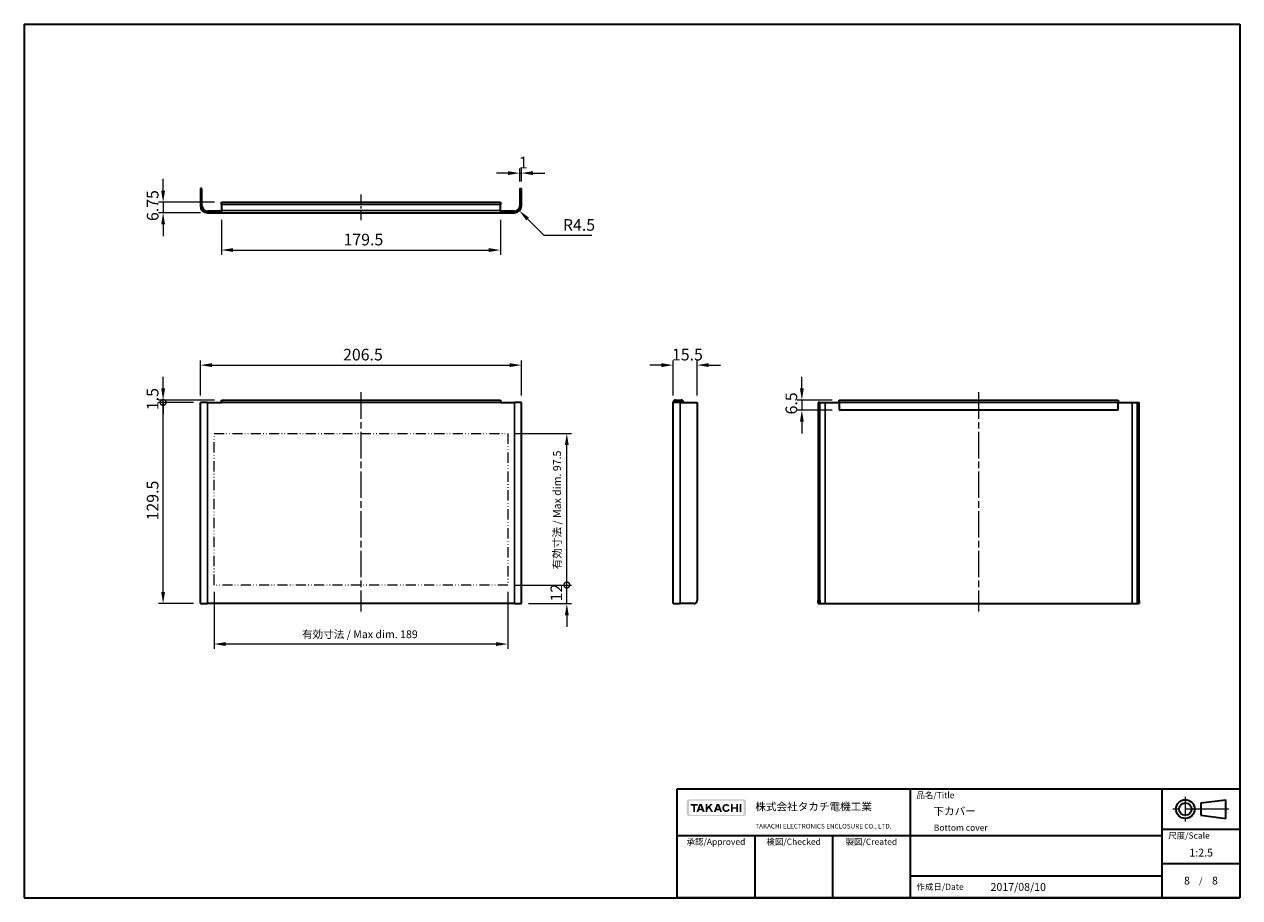
# Model space of a CAD drawing. Units: millimetres. Extents: x 0 to 7108, y 0 to 843.
# Drawn here: x 6326 to 7108, y 0 to 562 of the extents above; entities that cross this region are included whole.
import ezdxf
from ezdxf.enums import TextEntityAlignment as Align

# ---------------------------------------------------------------- set-up
doc = ezdxf.new("R2010")
doc.units = ezdxf.units.MM
doc.header["$LTSCALE"] = 3
doc.linetypes.add('CHAIN', pattern=[0.35429999999999995, 0.2362, -0.0295, 0.0591, -0.0295])
doc.linetypes.add('DASH_DOUBLE_DOT', pattern=[0.43979999999999997, 0.24, -0.06, 0.0098, -0.06, 0.01, -0.06])
doc.layers.get('Defpoints').update_dxf_attribs({"lineweight": 25})
for name, color, linetype, lineweight in [('Border (ISO)', 7, 'Continuous', 35), ('Centerline (ISO)', 131, 'Continuous', 18), ('Dimension (ISO)', 7, 'Continuous', 18), ('Hatch (ISO)', 1, 'Continuous', 18), ('Sketch Geometry (ISO)', 7, 'Continuous', 18), ('Title (ISO)', 7, 'Continuous', 35), ('Visible (ISO)', 7, 'Continuous', 35), ('Visible Narrow (ISO)', 7, 'Continuous', 25)]:
    doc.layers.add(name, color=color, linetype=linetype, lineweight=lineweight)
doc.styles.add('Note Text (TK)', font='txt')
doc.styles.add('文字スタイル67', font='arial.ttf')
doc.dimstyles.new('Default - Method 1b (TK)', dxfattribs={"dimscale": 3, "dimtxt": 2.5, "dimasz": 2.5, "dimexe": 1, "dimexo": 1.499999999999999, "dimgap": 1, "dimtad": 1, "dimtoh": 1, "dimrnd": 1e-08, "dimdsep": 46, "dimtxsty": 'Note Text (TK)', "dimcen": 0.09, "dimdle": 5, "dimclrd": 100, "dimclre": 100, "dimclrt": 7, "dimadec": 1, "dimazin": 1, "dimtfac": 1, "dimtmove": 0, "dimatfit": 3, "dimfxl": 1, "dimtolj": 1, "dimlwd": -1, "dimlwe": -1, "dimarcsym": 0})

# ---------------------------------------------------------------- blocks, each defined once
blk = doc.blocks.new('図面枠 tk図枠')
at = {"layer": 'Border (ISO)'}
for p, q in [((14.49999999999999, 289), (405.4999999999997, 289)), ((14.49999999999999, 289), (14.50000000000001, 8.000000000000009)), ((405.4999999999997, 289), (405.4999999999997, 8.000000000000009)), ((14.50000000000001, 8.000000000000009), (405.4999999999997, 8.000000000000009))]:
    blk.add_line(p, q, dxfattribs=at)
blk = doc.blocks.new('表題欄 tk表題欄')
at = {"layer": 'Hatch (ISO)'}
h = blk.add_hatch(color=256, dxfattribs=at)
edge = h.paths.add_edge_path(flags=0)
edge.add_arc((95.57537688673351, 236.2990653650367), 0.5958259999999997, 269.9999999999897, 360)
edge.add_line((96.17120288673351, 236.2990653650368), (96.1712028867335, 239.7107813650365))
edge.add_arc((95.5753768867335, 239.7107813650366), 0.5958259999999997, 0, 90.0000000000068)
edge.add_line((95.57537688673342, 240.3066073650366), (79.13710888673356, 240.3066073650366))
edge.add_arc((79.13710888673353, 239.7107813650366), 0.5958259999999997, 89.99999999999744, 180)
edge.add_line((78.54128288673351, 239.7107813650365), (78.54128288673331, 236.2990653650368))
edge.add_arc((79.13710888673332, 236.2990653650365), 0.5958259999999997, 180, 270.0000000000231)
edge.add_line((79.13710888673356, 235.7032393650365), (95.57537688673342, 235.7032393650367))
edge = h.paths.add_edge_path()
edge.add_line((77.83935088673356, 239.9556413650365), (77.83935088673356, 236.0542053650368))
edge.add_arc((78.54128288673346, 236.0542053650367), 0.7019319999998936, 180, 270.0000000000087)
edge.add_line((78.54128288673355, 235.3522733650368), (96.17120288673351, 235.3522733650368))
edge.add_arc((96.17120288673351, 236.0542053650367), 0.7019319999998921, 270, 360)
edge.add_line((96.8731348867334, 236.0542053650368), (96.87313488673352, 239.9556413650365))
edge.add_arc((96.1712028867336, 239.9556413650367), 0.7019319999998921, 0, 90.00000000000873)
edge.add_line((96.1712028867335, 240.6575733650367), (78.54128288673355, 240.6575733650366))
edge.add_arc((78.54128288673355, 239.9556413650365), 0.7019319999999984, 90, 180)
for points in [[(79.07181288673355, 239.1476033650369), (79.07181288673355, 238.6578833650367), (79.92066088673353, 238.6578833650367), (79.92066088673353, 236.6581933650368), (80.50832488673353, 236.6581933650368), (80.50832488673353, 238.6578833650367), (81.35717288673355, 238.6578833650367), (81.35717288673355, 239.1476033650369)], [(85.68407849525303, 236.6581933650368), (84.9434673993943, 237.8918698287545), (84.41792288673358, 237.3246628822781), (84.41792288673358, 236.6581933650368), (83.89555488673355, 236.6581933650368), (83.89555488673355, 239.1476033650369), (84.41792288673358, 239.1476033650369), (84.41792288673358, 238.0993979968839), (85.38913556809511, 239.1476033650369), (86.1069649084727, 239.1476033650369), (85.31925422435492, 238.2974470774499), (86.30334488673353, 236.6581933650368)], [(92.0914293961446, 239.1476033650369), (92.0914293961446, 236.6581933650368), (92.60971639614463, 236.6581933650368), (92.60971639614463, 237.6580383650368), (93.76872039614459, 237.6580383650368), (93.76872039614459, 236.6581933650368), (94.28700739614462, 236.6581933650368), (94.28700739614462, 239.1476033650369), (93.76872039614459, 239.1476033650369), (93.76872039614459, 238.1477583650367), (92.60971639614463, 238.1477583650367), (92.60971639614463, 239.1476033650369)], [(94.8420233961447, 239.1476033650369), (94.8420233961447, 236.6581933650368), (95.3643913961447, 236.6581933650368), (95.3643913961447, 239.1476033650369)]]:
    blk.add_hatch(color=256, dxfattribs=at).paths.add_polyline_path(points)
h = blk.add_hatch(color=256, dxfattribs=at)
h.paths.add_polyline_path([(82.59020695886475, 237.7110913650368), (81.95242681460245, 237.7110913650368), (82.27131688673356, 238.5794973650367)], flags=0)
h.paths.add_polyline_path([(82.77903014574996, 237.1968853650368), (81.76360362771717, 237.1968853650368), (81.56578886050404, 236.6581933650368), (80.94907288673355, 236.6581933650368), (81.86321688673355, 239.1476033650369), (82.67941688673353, 239.1476033650369), (83.59356088673351, 236.6581933650368), (82.97684491296302, 236.6581933650368)])
h = blk.add_hatch(color=256, dxfattribs=at)
h.paths.add_polyline_path([(87.52707281460243, 237.7110913650368), (88.16485295886469, 237.7110913650368), (87.84596288673359, 238.5794973650367)], flags=0)
h.paths.add_polyline_path([(87.14043486050403, 236.6581933650368), (87.3382496277172, 237.1968853650368), (88.35367614574989, 237.1968853650368), (88.551490912963, 236.6581933650368), (89.16820688673344, 236.6581933650368), (88.25406288673351, 239.1476033650369), (87.43786288673356, 239.1476033650369), (86.52371888673358, 236.6581933650368)])
h = blk.add_hatch(color=256, dxfattribs=at)
edge = h.paths.add_edge_path()
edge.add_arc((90.52309888673331, 237.9028983650369), 1.273272000000011, 38.55054079078439, 336.5820184016556)
edge.add_line((91.69149139614443, 237.3968543650369), (91.17255542714857, 237.6216113977801))
edge.add_ellipse((90.52309888673351, 237.9028983650369), major_axis=(0, -0.7998759999999119), ratio=0.8673469387756529, start_angle=128.5505407907963, end_angle=426.582018401653, ccw=False)
edge.add_line((91.09381514418376, 238.3576891122095), (91.51887237036831, 238.6964075050431))
at = {"layer": 'Title (ISO)'}
for p, q in [((74.70882392282105, 244.052739026017), (255.7088239228211, 244.052739026017)), ((74.70882392282105, 209.052739026017), (74.70882392282105, 244.052739026017)), ((149.7088239228211, 244.052739026017), (149.7088239228211, 209.052739026017)), ((230.7088239228211, 244.052739026017), (230.7088239228211, 209.052739026017)), ((255.7088239228211, 244.052739026017), (255.7088239228211, 209.052739026017)), ((243.2088239228211, 239.552739026017), (251.2088239228211, 240.5527390260171)), ((243.2088239228211, 239.552739026017), (243.2088239228211, 235.552739026017)), ((251.2088239228211, 234.552739026017), (251.2088239228211, 240.5527390260171)), ((243.2088239228211, 235.552739026017), (251.2088239228211, 234.552739026017)), ((230.7088239228211, 231.052739026017), (255.7088239228211, 231.052739026017)), ((74.70882392282105, 229.052739026017), (230.7088239228211, 229.052739026017)), ((99.70882392282108, 229.052739026017), (99.70882392282108, 209.052739026017)), ((124.708823922821, 229.052739026017), (124.708823922821, 209.052739026017)), ((230.7088239228211, 220.052739026017), (255.7088239228211, 220.052739026017)), ((149.7088239228211, 216.052739026017), (230.7088239228211, 216.052739026017)), ((255.7088239228211, 209.052739026017), (74.70882392282105, 209.052739026017))]:
    blk.add_line(p, q, dxfattribs=at)
at = {"layer": 'Title (ISO)', "color": 4, "linetype": 'CHAIN', "lineweight": 18, "ltscale": 8.889559745788574}
blk.add_line((238.2088239228211, 241.552739026017), (238.2088239228211, 233.552739026017), dxfattribs=at)
at = {"layer": 'Title (ISO)', "color": 4, "linetype": 'CHAIN', "lineweight": 18, "ltscale": 20.00163269042969}
blk.add_line((252.2088239228211, 237.552739026017), (234.2088239228211, 237.552739026017), dxfattribs=at)
at = {"layer": 'Title (ISO)'}
for radius in [3, 2]:
    blk.add_circle((238.2088239228211, 237.552739026017), radius, dxfattribs=at)
at = {"layer": 'Title (ISO)', "color": 1, "char_height": 2.000000029802321, "line_spacing_factor": 1.5, "style": 'Note Text (TK)'}
for s, insert, attachment_point in [('\\fＭＳ Ｐゴシック|b0|i0;\\H2.0000;品名/Title', (151.708823922821, 242.052739026017), 4), ('\\fＭＳ Ｐゴシック|b0|i0;\\H2.0000;承認/Approved', (87.20882392282108, 227.052739026017), 5), ('\\fＭＳ Ｐゴシック|b0|i0;\\H2.0000;検図/Checked', (112.208823922821, 227.052739026017), 5), ('\\fＭＳ Ｐゴシック|b0|i0;\\H2.0000;製図/Created', (137.2088239228211, 227.052739026017), 5), ('\\fＭＳ Ｐゴシック|b0|i0;\\H2.0000;尺度/Scale', (232.7088239228211, 229.052739026017), 4), ('\\fＭＳ Ｐゴシック|b0|i0;\\H2.0000;作成日/Date', (151.708823922821, 212.552739026017), 4)]:
    blk.add_mtext(s, dxfattribs=dict(at, insert=insert, attachment_point=attachment_point))
at = {"layer": 'Title (ISO)', "color": 7, "line_spacing_factor": 1.5, "style": 'Note Text (TK)'}
for s, insert, char_height, attachment_point in [('株式会社タカチ電機工業', (99.87313488673342, 238.052739026017), 2.5, 4), ('\\fArial|b0|i0;\\H1.4986;TAKACHI ELECTRONICS ENCLOSURE CO., LTD.', (99.87313488673342, 232.052739026017), 1.49859994649887, 4), ('\\fＭＳ Ｐゴシック|b0|i0;\\H2.0000;/', (243.2088239228211, 214.552739026017), 2.000000029802321, 5)]:
    blk.add_mtext(s, dxfattribs=dict(at, insert=insert, char_height=char_height, attachment_point=attachment_point))
at = {"layer": 'Title (ISO)', "color": 7}
for tag, p, height, style in [('<品名>_001', (157.367914826832, 235.6606935321021), 2.5, 'Note Text (TK)'), ('<Title>_001', (157.2777188673934, 230.5513747487906), 2.000000029802321, '文字スタイル67'), ('<ページ_No.>_001', (238.0980284456275, 213.302739026017), 2.5, 'Note Text (TK)'), ('<総ページ数>_001', (246.7997329866371, 213.302739026017), 2.5, 'Note Text (TK)'), ('作成日_001', (175.5610963783169, 211.2601253517655), 2.5, 'Note Text (TK)')]:
    blk.add_attdef(tag, p, '', height=height, dxfattribs=dict(at, style=style))
at = {"layer": 'Title (ISO)', "color": 7, "style": 'Note Text (TK)'}
for tag, p in [('<尺度>', (243.2088239228211, 223.5527390260171)), ('<承認>', (87.20882392282108, 217.052739026017))]:
    blk.add_attdef(tag, text='', height=2.5, dxfattribs=at).set_placement(p, align=Align.MIDDLE_CENTER)
blk = doc.blocks.new('*D180')
at = {"layer": 'Defpoints', "color": 0}
for p in [(6645.814231658672, 342.7084923634756), (6439.31423165867, 318.7084923634756), (6645.814231658672, 318.7084923634756)]:
    blk.add_point(p, dxfattribs=at)
at = {"layer": 'Dimension (ISO)', "color": 100}
for p, q in [((6439.31423165867, 323.2084923634756), (6439.31423165867, 345.7084923634756)), ((6645.814231658672, 323.2084923634756), (6645.814231658672, 345.7084923634756)), ((6446.81423165867, 342.7084923634756), (6638.314231658672, 342.7084923634756))]:
    blk.add_line(p, q, dxfattribs=at)
for points in [[(6446.81423165867, 343.9584923634756), (6446.81423165867, 341.4584923634756), (6439.31423165867, 342.7084923634756)], [(6638.314231658672, 343.9584923634756), (6638.314231658672, 341.4584923634756), (6645.814231658672, 342.7084923634756)]]:
    blk.add_solid(points, dxfattribs=at)
at = {"layer": 'Dimension (ISO)', "color": 7, "insert": (6531.101163476853, 349.4584923634756), "char_height": 7.5, "attachment_point": 4, "style": 'Note Text (TK)'}
blk.add_mtext('\\A1;206.5', dxfattribs=at)
blk = doc.blocks.new('_DotSmall')
at = {"color": 0, "linetype": 'ByBlock', "const_width": 0.5}
blk.add_lwpolyline([(-0.0625, 0, 1), (0.0625, 0, 1)], format="xyb", close=True, dxfattribs=at)
blk = doc.blocks.new('*D181')
at = {"layer": 'Defpoints', "color": 0}
for p in [(6415.314231658673, 320.2084923634758), (6439.314231658674, 318.7084923634757), (6452.814231658675, 320.2084923634758)]:
    blk.add_point(p, dxfattribs=at)
at = {"layer": 'Dimension (ISO)', "color": 100}
for p, q in [((6415.314231658673, 327.7084923634758), (6415.314231658673, 335.2084923634758)), ((6448.314231658675, 320.2084923634758), (6412.314231658672, 320.2084923634758)), ((6434.814231658674, 318.7084923634757), (6412.314231658672, 318.7084923634757)), ((6415.314231658673, 318.7084923634757), (6415.314231658673, 320.2084923634758)), ((6415.314231658673, 318.7084923634757), (6415.314231658673, 311.2084923634757))]:
    blk.add_line(p, q, dxfattribs=at)
blk.add_solid([(6414.064231658674, 327.7084923634758), (6416.564231658672, 327.7084923634758), (6415.314231658673, 320.2084923634758)], dxfattribs=at)
at = {"layer": 'Dimension (ISO)', "color": 100, "xscale": 7.5, "yscale": 7.5, "zscale": 7.5, "rotation": 90}
blk.add_blockref('_DotSmall', (6415.314231658673, 318.7084923634757), dxfattribs=at)
at = {"layer": 'Dimension (ISO)', "color": 7, "insert": (6408.564231658671, 313.7482650907466), "char_height": 7.5, "attachment_point": 4, "rotation": 90, "style": 'Note Text (TK)'}
blk.add_mtext('\\A1;1.5', dxfattribs=at)
blk = doc.blocks.new('*D182')
at = {"layer": 'Defpoints', "color": 0}
for p in [(6415.314231658673, 318.7084923634757), (6439.314231658674, 318.7084923634757), (6439.314231658674, 189.2084923634756)]:
    blk.add_point(p, dxfattribs=at)
at = {"layer": 'Dimension (ISO)', "color": 100}
for p, q in [((6434.814231658674, 318.7084923634757), (6412.314231658672, 318.7084923634757)), ((6415.314231658673, 196.7084923634757), (6415.314231658673, 318.7084923634757)), ((6434.814231658674, 189.2084923634756), (6412.314231658672, 189.2084923634756))]:
    blk.add_line(p, q, dxfattribs=at)
blk.add_solid([(6414.064231658674, 196.7084923634757), (6416.564231658672, 196.7084923634757), (6415.314231658673, 189.2084923634756)], dxfattribs=at)
at = {"layer": 'Dimension (ISO)', "color": 100, "xscale": 7.5, "yscale": 7.5, "zscale": 7.5, "rotation": 90}
blk.add_blockref('_DotSmall', (6415.314231658673, 318.7084923634757), dxfattribs=at)
at = {"layer": 'Dimension (ISO)', "color": 7, "insert": (6408.564231658671, 242.7737196362029), "char_height": 7.5, "attachment_point": 4, "rotation": 90, "style": 'Note Text (TK)'}
blk.add_mtext('\\A1;129.5', dxfattribs=at)
blk = doc.blocks.new('*D183')
at = {"layer": 'Defpoints', "color": 0}
for p in [(6448.064231658671, 201.2084923634756), (6637.064231658671, 201.2084923634756), (6448.064231658671, 163.2084923634756)]:
    blk.add_point(p, dxfattribs=at)
at = {"layer": 'Dimension (ISO)', "color": 100}
for p, q in [((6448.064231658671, 196.7084923634756), (6448.064231658671, 160.2084923634756)), ((6637.064231658671, 196.7084923634756), (6637.064231658671, 160.2084923634756)), ((6629.564231658671, 163.2084923634756), (6455.564231658671, 163.2084923634756))]:
    blk.add_line(p, q, dxfattribs=at)
for points in [[(6455.564231658671, 164.4584923634756), (6455.564231658671, 161.9584923634756), (6448.064231658671, 163.2084923634756)], [(6629.564231658671, 164.4584923634756), (6629.564231658671, 161.9584923634756), (6637.064231658671, 163.2084923634756)]]:
    blk.add_solid(points, dxfattribs=at)
at = {"layer": 'Dimension (ISO)', "color": 7, "insert": (6504.623890749581, 169.5039469089301), "char_height": 7.5, "attachment_point": 4, "style": 'Note Text (TK)'}
blk.add_mtext('\\A1;\\fＭＳ Ｐゴシック|b0|i0;\\H5.0000;有効寸法 / Max dim. 189', dxfattribs=at)
blk = doc.blocks.new('*D184')
at = {"layer": 'Defpoints', "color": 0}
for p in [(6637.064231658675, 298.7084923634757), (6675.064231658673, 298.7084923634757), (6637.064231658675, 201.2084923634757)]:
    blk.add_point(p, dxfattribs=at)
at = {"layer": 'Dimension (ISO)', "color": 100}
for p, q in [((6641.564231658674, 298.7084923634757), (6678.064231658672, 298.7084923634757)), ((6675.064231658673, 201.2084923634757), (6675.064231658673, 291.2084923634757)), ((6641.564231658674, 201.2084923634757), (6678.064231658672, 201.2084923634757))]:
    blk.add_line(p, q, dxfattribs=at)
blk.add_solid([(6673.814231658673, 291.2084923634757), (6676.314231658672, 291.2084923634757), (6675.064231658673, 298.7084923634757)], dxfattribs=at)
at = {"layer": 'Dimension (ISO)', "color": 100, "xscale": 7.5, "yscale": 7.5, "zscale": 7.5, "rotation": 270}
blk.add_blockref('_DotSmall', (6675.064231658673, 201.2084923634757), dxfattribs=at)
at = {"layer": 'Dimension (ISO)', "color": 7, "insert": (6668.768777113216, 211.2853105452938), "char_height": 7.5, "attachment_point": 4, "rotation": 90, "style": 'Note Text (TK)'}
blk.add_mtext('\\A1;\\fＭＳ Ｐゴシック|b0|i0;\\H5.0000;有効寸法 / Max dim. 97.5', dxfattribs=at)
blk = doc.blocks.new('*D185')
at = {"layer": 'Defpoints', "color": 0}
for p in [(6637.064231658675, 201.2084923634757), (6675.064231658673, 201.2084923634757), (6645.814231658675, 189.2084923634756)]:
    blk.add_point(p, dxfattribs=at)
at = {"layer": 'Dimension (ISO)', "color": 100}
for p, q in [((6675.064231658673, 201.2084923634757), (6675.064231658673, 208.7084923634757)), ((6641.564231658674, 201.2084923634757), (6678.064231658672, 201.2084923634757)), ((6675.064231658673, 189.2084923634756), (6675.064231658673, 201.2084923634757)), ((6650.314231658676, 189.2084923634756), (6678.064231658672, 189.2084923634756)), ((6675.064231658673, 181.7084923634757), (6675.064231658673, 174.2084923634756))]:
    blk.add_line(p, q, dxfattribs=at)
blk.add_solid([(6673.814231658673, 181.7084923634757), (6676.314231658672, 181.7084923634757), (6675.064231658673, 189.2084923634756)], dxfattribs=at)
at = {"layer": 'Dimension (ISO)', "color": 100, "xscale": 7.5, "yscale": 7.5, "zscale": 7.5, "rotation": 270}
blk.add_blockref('_DotSmall', (6675.064231658673, 201.2084923634757), dxfattribs=at)
at = {"layer": 'Dimension (ISO)', "color": 7, "insert": (6668.314231658671, 190.6062196362011), "char_height": 7.5, "attachment_point": 4, "rotation": 90, "style": 'Note Text (TK)'}
blk.add_mtext('\\A1;12', dxfattribs=at)
blk = doc.blocks.new('*D186')
at = {"layer": 'Defpoints', "color": 0}
for p in [(6452.814231658675, 447.4977077727496), (6415.314231658673, 440.7477077727495), (6443.814231658675, 440.7477077727495)]:
    blk.add_point(p, dxfattribs=at)
at = {"layer": 'Dimension (ISO)', "color": 100}
for p, q in [((6415.314231658673, 454.9977077727496), (6415.314231658673, 462.4977077727495)), ((6448.314231658675, 447.4977077727496), (6412.314231658672, 447.4977077727496)), ((6415.314231658673, 447.4977077727496), (6415.314231658673, 440.7477077727495)), ((6439.314231658674, 440.7477077727495), (6412.314231658672, 440.7477077727495)), ((6415.314231658673, 433.2477077727495), (6415.314231658673, 425.7477077727495))]:
    blk.add_line(p, q, dxfattribs=at)
for points in [[(6414.064231658674, 454.9977077727496), (6416.564231658672, 454.9977077727496), (6415.314231658673, 447.4977077727496)], [(6414.064231658674, 433.2477077727495), (6416.564231658672, 433.2477077727495), (6415.314231658673, 440.7477077727495)]]:
    blk.add_solid(points, dxfattribs=at)
at = {"layer": 'Dimension (ISO)', "color": 7, "insert": (6408.564231658671, 435.408219136384), "char_height": 7.5, "attachment_point": 4, "rotation": 90, "style": 'Note Text (TK)'}
blk.add_mtext('\\A1;6.75', dxfattribs=at)
blk = doc.blocks.new('*D187')
at = {"layer": 'Defpoints', "color": 0}
for p in [(6452.81423165867, 440.7477077727492), (6632.314231658671, 440.7477077727493), (6632.314231658671, 416.7477077727493)]:
    blk.add_point(p, dxfattribs=at)
at = {"layer": 'Dimension (ISO)', "color": 100}
for p, q in [((6452.81423165867, 436.2477077727493), (6452.81423165867, 413.7477077727493)), ((6632.314231658671, 436.2477077727493), (6632.314231658671, 413.7477077727493)), ((6460.314231658671, 416.7477077727493), (6624.814231658671, 416.7477077727493))]:
    blk.add_line(p, q, dxfattribs=at)
for points in [[(6460.314231658671, 417.9977077727492), (6460.314231658671, 415.4977077727493), (6452.81423165867, 416.7477077727493)], [(6624.814231658671, 417.9977077727492), (6624.814231658671, 415.4977077727493), (6632.314231658671, 416.7477077727493)]]:
    blk.add_solid(points, dxfattribs=at)
at = {"layer": 'Dimension (ISO)', "color": 7, "insert": (6531.399458931398, 423.4977077727493), "char_height": 7.5, "attachment_point": 4, "style": 'Note Text (TK)'}
blk.add_mtext('\\A1;179.5', dxfattribs=at)
blk = doc.blocks.new('*D188')
at = {"layer": 'Defpoints', "color": 0}
for p in [(6641.314231658668, 445.2477077727516), (6644.496212174006, 442.0657272574108)]:
    blk.add_point(p, dxfattribs=at)
at = {"layer": 'Dimension (ISO)', "color": 100}
for p, q in [((6660.406114750699, 426.1558246807099), (6649.799513032904, 436.7624263985103)), ((6691.053858781491, 426.1558246807094), (6660.406114750699, 426.1558246807099))]:
    blk.add_line(p, q, dxfattribs=at)
blk.add_solid([(6650.683396509389, 437.6463098749936), (6648.915629556421, 435.8785429220274), (6644.496212174006, 442.0657272574108)], dxfattribs=at)
at = {"layer": 'Dimension (ISO)', "color": 7, "insert": (6672.559540599673, 432.9058246807103), "char_height": 7.5, "attachment_point": 4, "style": 'Note Text (TK)'}
blk.add_mtext('\\A1;R4.5', dxfattribs=at)
blk = doc.blocks.new('*D189')
at = {"layer": 'Defpoints', "color": 0}
for p in [(6645.814231658672, 466.2477077727493), (6644.814231658671, 456.2477077727495), (6645.814231658672, 456.2477077727495)]:
    blk.add_point(p, dxfattribs=at)
at = {"layer": 'Dimension (ISO)', "color": 100}
for p, q in [((6644.814231658671, 460.7477077727494), (6644.814231658671, 469.2477077727494)), ((6645.814231658672, 460.7477077727494), (6645.814231658672, 469.2477077727494)), ((6637.31423165867, 466.2477077727493), (6629.81423165867, 466.2477077727493)), ((6644.814231658671, 466.2477077727493), (6645.814231658672, 466.2477077727493)), ((6653.314231658672, 466.2477077727493), (6660.814231658672, 466.2477077727493))]:
    blk.add_line(p, q, dxfattribs=at)
for points in [[(6637.31423165867, 467.4977077727493), (6637.31423165867, 464.9977077727493), (6644.814231658671, 466.2477077727493)], [(6653.314231658672, 467.4977077727493), (6653.314231658672, 464.9977077727493), (6645.814231658672, 466.2477077727493)]]:
    blk.add_solid(points, dxfattribs=at)
at = {"layer": 'Dimension (ISO)', "color": 7, "insert": (6644.184970295035, 472.9977077727493), "char_height": 7.5, "attachment_point": 4, "style": 'Note Text (TK)'}
blk.add_mtext('\\A1;1', dxfattribs=at)
blk = doc.blocks.new('*D190')
at = {"layer": 'Defpoints', "color": 0}
for p in [(6758.904253493975, 342.7084923634756), (6743.404253493975, 318.7084923634756), (6758.904253493975, 318.7084923634756)]:
    blk.add_point(p, dxfattribs=at)
at = {"layer": 'Dimension (ISO)', "color": 100}
for p, q in [((6743.404253493975, 323.2084923634756), (6743.404253493975, 345.7084923634756)), ((6758.904253493975, 323.2084923634756), (6758.904253493975, 345.7084923634756)), ((6735.904253493974, 342.7084923634756), (6728.404253493974, 342.7084923634756)), ((6766.404253493973, 342.7084923634756), (6773.904253493974, 342.7084923634756))]:
    blk.add_line(p, q, dxfattribs=at)
for points in [[(6735.904253493974, 343.9584923634756), (6735.904253493974, 341.4584923634756), (6743.404253493975, 342.7084923634756)], [(6766.404253493973, 343.9584923634756), (6766.404253493973, 341.4584923634756), (6758.904253493975, 342.7084923634756)]]:
    blk.add_solid(points, dxfattribs=at)
at = {"layer": 'Dimension (ISO)', "color": 7, "insert": (6742.716753493974, 349.4584923634756), "char_height": 7.5, "attachment_point": 4, "style": 'Note Text (TK)'}
blk.add_mtext('\\A1;15.5', dxfattribs=at)
blk = doc.blocks.new('*D191')
at = {"layer": 'Defpoints', "color": 0}
for p in [(6826.295208410491, 313.7084923634756), (6850.295208410493, 320.2084923634757), (6850.295208410493, 313.7084923634756)]:
    blk.add_point(p, dxfattribs=at)
at = {"layer": 'Dimension (ISO)', "color": 100}
for p, q in [((6826.295208410491, 327.7084923634757), (6826.295208410491, 335.2084923634757)), ((6845.795208410493, 320.2084923634757), (6823.295208410491, 320.2084923634757)), ((6845.795208410493, 313.7084923634756), (6823.295208410491, 313.7084923634756)), ((6826.295208410491, 320.2084923634757), (6826.295208410491, 313.7084923634756)), ((6826.295208410491, 306.2084923634756), (6826.295208410491, 298.7084923634756))]:
    blk.add_line(p, q, dxfattribs=at)
for points in [[(6825.04520841049, 327.7084923634757), (6827.545208410491, 327.7084923634757), (6826.295208410491, 320.2084923634757)], [(6825.04520841049, 306.2084923634756), (6827.545208410491, 306.2084923634756), (6826.295208410491, 313.7084923634756)]]:
    blk.add_solid(points, dxfattribs=at)
at = {"layer": 'Dimension (ISO)', "color": 7, "insert": (6819.545208410488, 310.9712764543827), "char_height": 7.5, "attachment_point": 4, "rotation": 90, "style": 'Note Text (TK)'}
blk.add_mtext('\\A1;6.5', dxfattribs=at)

msp = doc.modelspace()

# ---------------------------------------------------------------- linework, layer by layer
at = {"layer": 'Centerline (ISO)', "linetype": 'CHAIN', "ltscale": 9.306262016296387}
msp.add_line((6542.56423165867, 452.4977077727495), (6542.56423165867, 435.7477077727494), dxfattribs=at)
at = {"layer": 'Centerline (ISO)', "linetype": 'CHAIN', "ltscale": 23.99096870422363}
for p, q in [((6542.56423165867, 325.2084923634757), (6542.56423165867, 184.2084923634756)), ((6940.04520841049, 325.2084923634756), (6940.045208410487, 184.2084923634755))]:
    msp.add_line(p, q, dxfattribs=at)
at = {"layer": 'Sketch Geometry (ISO)', "color": 4, "linetype": 'DASH_DOUBLE_DOT', "lineweight": 18, "ltscale": 8.952933311462402}
for p, q in [((6448.064231658671, 298.7084923634756), (6637.064231658671, 298.7084923634756)), ((6637.064231658671, 201.2084923634756), (6448.064231658671, 201.2084923634756))]:
    msp.add_line(p, q, dxfattribs=at)
at = {"layer": 'Sketch Geometry (ISO)', "color": 4, "linetype": 'DASH_DOUBLE_DOT', "lineweight": 18, "ltscale": 9.237153053283693}
for p, q in [((6448.064231658671, 201.2084923634756), (6448.064231658671, 298.7084923634756)), ((6637.064231658671, 298.7084923634756), (6637.064231658671, 201.2084923634756))]:
    msp.add_line(p, q, dxfattribs=at)
at = {"layer": 'Visible (ISO)'}
for p, q in [((6439.31423165867, 456.2477077727494), (6439.31423165867, 445.2477077727492)), ((6440.314231658671, 456.2477077727494), (6439.31423165867, 456.2477077727494)), ((6440.314231658671, 445.2477077727492), (6440.314231658671, 456.2477077727494)), ((6644.814231658671, 456.2477077727495), (6645.814231658672, 456.2477077727495)), ((6644.814231658671, 456.2477077727495), (6644.814231658671, 445.2477077727493)), ((6645.814231658672, 445.2477077727493), (6645.814231658672, 456.2477077727495)), ((6452.81423165867, 445.99770777275), (6452.81423165867, 447.4977077727493)), ((6452.81423165867, 447.4977077727493), (6632.314231658671, 447.4977077727494)), ((6452.81423165867, 445.9977077727499), (6452.81423165867, 442.2477077727498)), ((6632.314231658671, 447.4977077727494), (6632.314231658671, 445.99770777275)), ((6632.314231658671, 442.2477077727498), (6632.314231658671, 445.99770777275)), ((6452.81423165867, 441.7477077727493), (6443.81423165867, 441.7477077727493)), ((6443.81423165867, 440.7477077727492), (6452.81423165867, 440.7477077727492)), ((6452.81423165867, 440.7477077727492), (6452.81423165867, 442.2477077727498)), ((6452.81423165867, 440.7477077727492), (6632.314231658671, 440.7477077727493)), ((6632.314231658671, 442.2477077727498), (6632.314231658671, 440.7477077727493)), ((6641.314231658672, 441.7477077727493), (6632.314231658671, 441.7477077727493)), ((6632.314231658671, 440.7477077727493), (6641.314231658672, 440.7477077727493)), ((6439.31423165867, 189.2084923634756), (6439.31423165867, 318.7084923634756)), ((6443.81423165867, 318.7084923634756), (6439.31423165867, 318.7084923634756)), ((6443.81423165867, 318.7084923634756), (6452.81423165867, 318.7084923634756)), ((6452.81423165867, 320.2084923634757), (6632.314231658671, 320.2084923634757)), ((6452.81423165867, 318.7084923634756), (6452.81423165867, 320.2084923634757)), ((6632.314231658671, 320.2084923634757), (6632.314231658671, 318.7084923634756)), ((6632.314231658671, 318.7084923634756), (6641.314231658672, 318.7084923634756)), ((6645.814231658672, 318.7084923634756), (6641.314231658672, 318.7084923634756)), ((6645.814231658672, 189.2084923634756), (6645.814231658672, 318.7084923634756)), ((6743.404253493975, 189.2084923634756), (6743.404253493975, 318.7084923634756)), ((6747.904253493975, 318.7084923634756), (6743.404253493975, 318.7084923634756)), ((6744.904253493972, 320.2084923634757), (6748.654253493971, 320.2084923634756)), ((6748.654253493971, 319.2084923634756), (6744.904253493972, 319.2084923634757)), ((6747.904253493975, 318.7084923634756), (6758.904253493975, 318.7084923634756)), ((6758.904253493975, 318.7084923634756), (6758.904253493975, 191.2084923634756)), ((6836.795208410497, 318.7084923634756), (6836.795208410497, 191.2084923634755)), ((6837.795208410496, 318.7084923634756), (6836.795208410497, 318.7084923634756)), ((6837.795208410489, 318.7084923634756), (6841.295208410487, 318.7084923634756)), ((6837.795208410496, 191.2084923634755), (6837.795208410496, 318.7084923634756)), ((6841.295208410487, 318.7084923634756), (6850.295208410488, 318.7084923634756)), ((6850.295208410489, 318.7084923634756), (6850.295208410489, 320.2084923634756)), ((6850.295208410489, 320.2084923634756), (7029.795208410489, 320.2084923634756)), ((6850.295208410489, 318.7084923634756), (6850.295208410489, 313.7084923634755)), ((7029.795208410489, 313.7084923634755), (6850.295208410489, 313.7084923634755)), ((7029.795208410489, 320.2084923634756), (7029.795208410489, 318.7084923634756)), ((7029.795208410487, 318.7084923634756), (7038.795208410487, 318.7084923634756)), ((7029.795208410489, 313.7084923634755), (7029.795208410489, 318.7084923634756)), ((7038.795208410487, 318.7084923634756), (7042.295208410489, 318.7084923634756)), ((7042.295208410497, 318.7084923634756), (7043.295208410497, 318.7084923634756)), ((7042.295208410497, 191.2084923634755), (7042.295208410497, 318.7084923634756)), ((7043.295208410497, 191.2084923634755), (7043.295208410497, 318.7084923634756)), ((6439.31423165867, 189.2084923634756), (6443.81423165867, 189.2084923634756)), ((6641.314231658672, 189.2084923634756), (6443.81423165867, 189.2084923634756)), ((6641.314231658672, 189.2084923634756), (6645.814231658672, 189.2084923634756)), ((6743.404253493975, 189.2084923634756), (6747.904253493975, 189.2084923634756)), ((6756.904253493974, 189.2084923634756), (6747.904253493975, 189.2084923634756)), ((6836.795208410494, 189.2084923634755), (6836.795208410497, 191.2084923634755)), ((6836.795208410494, 189.2084923634755), (6837.795208410494, 189.2084923634755)), ((6837.795208410496, 191.2084923634755), (6837.795208410494, 189.2084923634755)), ((6837.795208410489, 189.2084923634755), (6841.295208410487, 189.2084923634755)), ((6841.295208410487, 189.2084923634755), (7038.795208410487, 189.2084923634755)), ((7038.795208410487, 189.2084923634755), (7042.295208410489, 189.2084923634755)), ((7042.295208410495, 189.2084923634755), (7042.295208410497, 191.2084923634755)), ((7042.295208410495, 189.2084923634755), (7043.295208410494, 189.2084923634755)), ((7043.295208410497, 191.2084923634755), (7043.295208410494, 189.2084923634755))]:
    msp.add_line(p, q, dxfattribs=at)
for centre, radius, start, end in [((6443.81423165867, 445.2477077727492), 4.499999999999992, 180, 270), ((6443.81423165867, 445.2477077727492), 3.500000000000004, 180, 270), ((6641.314231658672, 445.2477077727493), 3.499999999999996, 270, 0), ((6641.314231658672, 445.2477077727493), 4.500000000000001, 270, 0), ((6744.904253493972, 318.7084923634756), 1.500000000000059, 90, 180), ((6744.904253493972, 318.7084923634756), 0.5000000000000429, 90, 180), ((6748.654253493971, 318.7084923634757), 1.499999999999968, 0, 90), ((6748.654253493971, 318.7084923634757), 0.4999999999999627, 0, 90), ((6756.904253493974, 191.2084923634756), 2.000000000000003, 270, 0)]:
    msp.add_arc(centre, radius, start, end, dxfattribs=at)
at = {"layer": 'Visible Narrow (ISO)'}
for p, q in [((6632.314231658671, 445.99770777275), (6452.81423165867, 445.9977077727499)), ((6439.31423165867, 445.2477077727492), (6440.314231658671, 445.2477077727492)), ((6443.81423165867, 440.7477077727492), (6443.81423165867, 441.7477077727493)), ((6452.81423165867, 442.2477077727498), (6632.314231658671, 442.2477077727498)), ((6641.314231658672, 440.7477077727493), (6641.314231658672, 441.7477077727493)), ((6645.814231658672, 445.2477077727493), (6644.814231658671, 445.2477077727493)), ((6443.81423165867, 189.2084923634756), (6443.81423165867, 318.7084923634756)), ((6452.81423165867, 318.7084923634756), (6632.314231658671, 318.7084923634756)), ((6641.314231658672, 189.2084923634756), (6641.314231658672, 318.7084923634756)), ((6747.904253493975, 189.2084923634756), (6747.904253493975, 318.7084923634756)), ((6841.295208410487, 318.7084923634756), (6841.295208410487, 189.2084923634755)), ((7029.795208410489, 318.7084923634756), (6850.295208410489, 318.7084923634756)), ((7038.795208410487, 318.7084923634756), (7038.795208410487, 189.2084923634755)), ((6837.795208410496, 191.2084923634755), (6836.795208410497, 191.2084923634755)), ((7043.295208410497, 191.2084923634755), (7042.295208410497, 191.2084923634755))]:
    msp.add_line(p, q, dxfattribs=at)

# ---------------------------------------------------------------- block references
at = {"xscale": 2, "yscale": 2, "zscale": 2}
msp.add_blockref('図面枠 tk図枠', (6297.000045732154, -15.99999523723632), dxfattribs=at)
ref = msp.add_blockref('表題欄 tk表題欄', (6596.582397886513, -418.1054732892703), dxfattribs=dict(xscale=2, yscale=2, zscale=2))
ref.add_attrib('<品名>_001', '下カバー', (6910.920500261524, 53.18750468360128), dxfattribs={"layer": 'Title (ISO)', "color": 7, "height": 5, "style": 'Note Text (TK)'})
ref.add_attrib('<尺度>_001', '1:2.5', (7075.6705000651, 26.50000476276375), dxfattribs={"layer": 'Title (ISO)', "color": 7, "height": 5, "style": 'Note Text (TK)'})
ref.add_attrib('作成日_001', '2017/08/10', (6947.704590643145, 4.414777414260657), dxfattribs={"layer": 'Title (ISO)', "color": 7, "height": 5, "style": 'Note Text (TK)'})
ref.add_attrib('<Title>_001', 'Bottom cover', (6911.181491829447, 43.06548903353667), dxfattribs={"layer": 'Title (ISO)', "color": 7, "height": 4.000000059604643, "style": '文字スタイル67'})
ref.add_attrib('<ページ_No.>_001', '8', (7072.181863859786, 8.50000476276371), dxfattribs={"layer": 'Title (ISO)', "color": 7, "height": 5, "style": 'Note Text (TK)'})
ref.add_attrib('<総ページ数>_001', '8', (7090.181863859787, 8.50000476276371), dxfattribs={"layer": 'Title (ISO)', "color": 7, "height": 5, "style": 'Note Text (TK)'})

# ---------------------------------------------------------------- dimensions: what is measured, and where the dimension line sits
at = {"layer": 'Dimension (ISO)', "color": 100}
for base, p1, p2, angle, override, picture, middle in [((6645.814231658672, 466.2477077727493), (6644.814231658671, 456.2477077727495), (6645.814231658672, 456.2477077727495), 180, {"dimscale": 0, "dimtxt": 7.5, "dimasz": 7.5, "dimexe": 3, "dimexo": 4.499999999999999, "dimgap": 3, "dimtoh": 0, "dimdec": 2, "dimcen": 0.27, "dimtol": 0, "dimlim": 0, "dimtp": 0, "dimtm": 0, "dimtdec": 2, "dimtix": 0, "dimtofl": 1, "dimtmove": 0, "dimatfit": 1}, '*D189', (6645.31423165867, 466.2477077727493)), ((6415.314231658673, 440.7477077727495), (6452.81423165867, 447.4977077727493), (6443.81423165867, 440.7477077727492), 270, {"dimscale": 0, "dimtxt": 7.5, "dimasz": 7.5, "dimexe": 3, "dimexo": 4.499999999999999, "dimgap": 3, "dimtoh": 0, "dimdec": 2, "dimcen": 0.27, "dimtol": 0, "dimlim": 0, "dimtp": 0, "dimtm": 0, "dimtdec": 2, "dimtix": 0, "dimtofl": 1, "dimtmove": 0, "dimatfit": 1}, '*D186', (6415.314231658671, 444.1227077727476)), ((6632.314231658671, 416.7477077727493), (6452.81423165867, 440.7477077727492), (6632.314231658671, 440.7477077727493), 180, {"dimscale": 0, "dimtxt": 7.5, "dimasz": 7.5, "dimexe": 3, "dimexo": 4.499999999999999, "dimgap": 3, "dimtoh": 0, "dimdec": 2, "dimcen": 0.27, "dimtol": 0, "dimlim": 0, "dimtp": 0, "dimtm": 0, "dimtdec": 2, "dimtix": 0, "dimtofl": 0, "dimtmove": 0, "dimatfit": 1}, '*D187', (6542.56423165867, 416.7477077727493)), ((6415.314231658673, 320.2084923634758), (6439.31423165867, 318.7084923634756), (6452.81423165867, 320.2084923634757), 90, {"dimscale": 0, "dimtxt": 7.5, "dimasz": 7.5, "dimexe": 3, "dimexo": 4.499999999999999, "dimgap": 3, "dimtoh": 0, "dimdec": 2, "dimblk1": 'DotSmall', "dimsah": 1, "dimcen": 0.27, "dimdle": 0, "dimtol": 0, "dimlim": 0, "dimtp": 0, "dimtm": 0, "dimtdec": 2, "dimtix": 0, "dimtofl": 1, "dimtmove": 0, "dimatfit": 1}, '*D181', (6415.314231658671, 319.4584923634739)), ((6826.295208410491, 313.7084923634756), (6850.295208410489, 320.2084923634756), (6850.295208410489, 313.7084923634755), 270, {"dimscale": 0, "dimtxt": 7.5, "dimasz": 7.5, "dimexe": 3, "dimexo": 4.499999999999999, "dimgap": 3, "dimtoh": 0, "dimdec": 2, "dimcen": 0.27, "dimtol": 0, "dimlim": 0, "dimtp": 0, "dimtm": 0, "dimtdec": 2, "dimtix": 0, "dimtofl": 1, "dimtmove": 0, "dimatfit": 1}, '*D191', (6826.295208410489, 316.9584923634737)), ((6415.314231658673, 318.7084923634757), (6439.31423165867, 189.2084923634756), (6439.31423165867, 318.7084923634756), 90, {"dimscale": 0, "dimtxt": 7.5, "dimasz": 7.5, "dimexe": 3, "dimexo": 4.499999999999999, "dimgap": 3, "dimtoh": 0, "dimdec": 2, "dimblk2": 'DotSmall', "dimsah": 1, "dimcen": 0.27, "dimdle": 0, "dimtol": 0, "dimlim": 0, "dimtp": 0, "dimtm": 0, "dimtdec": 2, "dimtix": 0, "dimtofl": 0, "dimtmove": 0, "dimatfit": 1}, '*D182', (6415.314231658671, 253.9384923634756)), ((6675.064231658673, 201.2084923634757), (6645.814231658672, 189.2084923634756), (6637.064231658671, 201.2084923634756), 90, {"dimscale": 0, "dimtxt": 7.5, "dimasz": 7.5, "dimexe": 3, "dimexo": 4.499999999999999, "dimgap": 3, "dimtoh": 0, "dimdec": 2, "dimblk2": 'DotSmall', "dimsah": 1, "dimcen": 0.27, "dimdle": 0, "dimtol": 0, "dimlim": 0, "dimtp": 0, "dimtm": 0, "dimtdec": 2, "dimtix": 0, "dimtofl": 1, "dimtmove": 0, "dimatfit": 1}, '*D185', (6675.06423165867, 195.2084923634738))]:
    dim = msp.add_linear_dim(base=base, p1=p1, p2=p2, angle=angle, dimstyle='Default - Method 1b (TK)', override=override, dxfattribs=at)
    dim.commit()
    dim.dimension.update_dxf_attribs({"geometry": picture, "text_midpoint": middle, "dimtype": 160})
dim = msp.add_radius_dim(center=(6641.314231658668, 445.2477077727516), mpoint=(6644.496212174006, 442.0657272574108), dimstyle='Default - Method 1b (TK)', override={"dimscale": 0, "dimtxt": 7.5, "dimasz": 7.5, "dimexe": 3, "dimexo": 4.499999999999999, "dimgap": 3, "dimtih": 1, "dimdec": 2, "dimlfac": 0.9999999999999815, "dimcen": 0, "dimtol": 0, "dimlim": 0, "dimtp": 0, "dimtm": 0, "dimtdec": 2, "dimtix": 0, "dimtofl": 0, "dimtmove": 0, "dimatfit": 3}, dxfattribs=at)
dim.commit()
dim.dimension.update_dxf_attribs({"geometry": '*D188', "text_midpoint": (6681.806699690581, 426.1558246807103), "dimtype": 164})
for base, p1, p2, picture, middle in [((6645.814231658672, 342.7084923634756), (6439.31423165867, 318.7084923634756), (6645.814231658672, 318.7084923634756), '*D180', (6542.56423165867, 342.7084923634756)), ((6758.904253493975, 342.7084923634756), (6743.404253493975, 318.7084923634756), (6758.904253493975, 318.7084923634756), '*D190', (6751.154253493975, 342.7084923634756))]:
    dim = msp.add_linear_dim(base=base, p1=p1, p2=p2, dimstyle='Default - Method 1b (TK)', override={"dimscale": 0, "dimtxt": 7.5, "dimasz": 7.5, "dimexe": 3, "dimexo": 4.499999999999999, "dimgap": 3, "dimtoh": 0, "dimdec": 2, "dimcen": 0.27, "dimtol": 0, "dimlim": 0, "dimtp": 0, "dimtm": 0, "dimtdec": 2, "dimtix": 0, "dimtofl": 0, "dimtmove": 0, "dimatfit": 1}, dxfattribs=at)
    dim.commit()
    dim.dimension.update_dxf_attribs({"geometry": picture, "text_midpoint": middle, "dimtype": 160})
for base, p2, angle, override, picture, middle in [((6675.064231658673, 298.7084923634757), (6637.064231658671, 298.7084923634756), 90, {"dimscale": 0, "dimtxt": 7.5, "dimasz": 7.5, "dimexe": 3, "dimexo": 4.499999999999999, "dimgap": 3, "dimtoh": 0, "dimdec": 2, "dimblk1": 'DotSmall', "dimsah": 1, "dimcen": 0.27, "dimdle": 0, "dimtol": 0, "dimlim": 0, "dimtp": 0, "dimtm": 0, "dimtdec": 2, "dimtix": 0, "dimtofl": 0, "dimtmove": 0, "dimatfit": 1}, '*D184', (6675.06423165867, 249.9784923634756)), ((6448.064231658671, 163.2084923634756), (6448.064231658671, 201.2084923634756), 180, {"dimscale": 0, "dimtxt": 7.5, "dimasz": 7.5, "dimexe": 3, "dimexo": 4.499999999999999, "dimgap": 3, "dimtoh": 0, "dimdec": 2, "dimcen": 0.27, "dimtol": 0, "dimlim": 0, "dimtp": 0, "dimtm": 0, "dimtdec": 2, "dimtix": 0, "dimtofl": 0, "dimtmove": 0, "dimatfit": 1}, '*D183', (6542.56423165867, 163.2084923634756))]:
    dim = msp.add_linear_dim(base=base, p1=(6637.064231658671, 201.2084923634756), p2=p2, angle=angle, text='\\fＭＳ Ｐゴシック|b0|i0;\\H5.0000;有効寸法 / Max dim. <>', dimstyle='Default - Method 1b (TK)', override=override, dxfattribs=at)
    dim.commit()
    dim.dimension.update_dxf_attribs({"geometry": picture, "text_midpoint": middle, "dimtype": 160})

doc.saveas('drawing.dxf')
